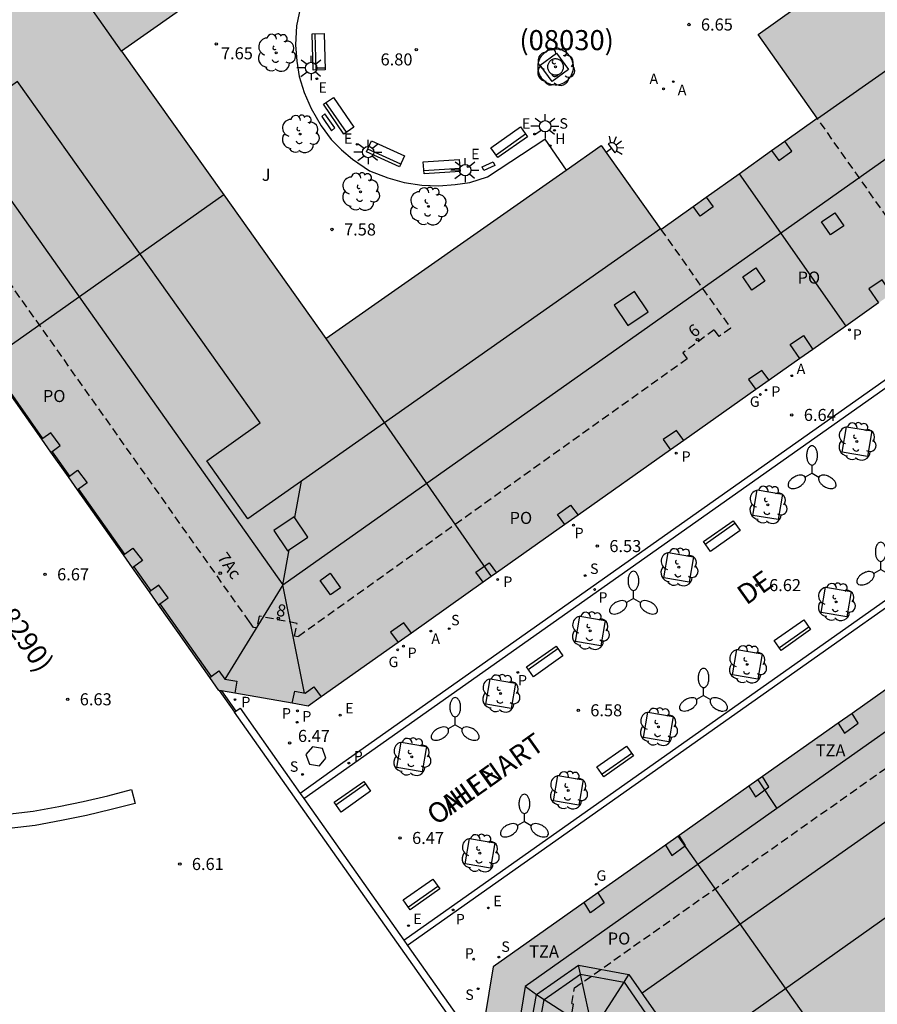
# Model space of a CAD drawing. Units: millimetres. Extents: x 580294 to 580646, y 4795539 to 4795792.
# Drawn here: x 580423 to 580477, y 4795667 to 4795728 of the extents above; entities that cross this region are included whole.
import ezdxf
from ezdxf.enums import TextEntityAlignment as Align

# ---------------------------------------------------------------- set-up
doc = ezdxf.new("R2010")
doc.units = ezdxf.units.MM
doc.linetypes.add('TRAZOS_NORMALES', pattern=[0.75, 0.5, -0.25])
for name, color, linetype in [('020204', 9, 'Continuous'), ('020308', 9, 'Continuous'), ('060113', 4, 'Continuous'), ('070106', 6, 'Continuous'), ('070117', 9, 'Continuous'), ('080104', 9, 'TRAZOS_NORMALES'), ('080106', 1, 'Continuous'), ('080109', 9, 'Continuous'), ('080110', 9, 'Continuous'), ('080118', 9, 'Continuous'), ('080121', 9, 'TRAZOS_NORMALES'), ('080202', 9, 'Continuous'), ('080302', 9, 'Continuous'), ('080306', 9, 'Continuous'), ('080308', 9, 'Continuous'), ('080311', 9, 'Continuous'), ('080312', 8, 'Continuous'), ('080315', 9, 'Continuous'), ('090101', 1, 'Continuous'), ('090202', 1, 'Continuous'), ('100101', 9, 'Continuous'), ('100105', 3, 'Continuous'), ('100117', 54, 'Continuous'), ('100202', 3, 'Continuous'), ('200204', 4, 'Continuous'), ('200205', 4, 'Continuous'), ('200304', 4, 'Continuous'), ('200305', 4, 'Continuous'), ('210102', 4, 'Continuous'), ('210201', 9, 'Continuous'), ('210203', 4, 'Continuous'), ('210204', 9, 'Continuous'), ('210205', 4, 'Continuous'), ('210301', 9, 'Continuous'), ('210303', 4, 'Continuous'), ('210304', 9, 'Continuous'), ('210305', 4, 'Continuous'), ('220205', 1, 'Continuous'), ('220305', 1, 'Continuous'), ('230204', 9, 'Continuous'), ('230304', 9, 'Continuous'), ('250204', 9, 'Continuous'), ('250205', 9, 'Continuous'), ('250206', 9, 'Continuous'), ('990501', 21, 'Continuous')]:
    doc.layers.add(name, color=color, linetype=linetype)
doc.layers.add('080111', color=7, linetype='Continuous', lineweight=30)
doc.styles.add('ARIAL', font='ARIAL.TTF', dxfattribs={"height": 1})
doc.styles.add('ARIALI', font='ARIALI.TTF', dxfattribs={"height": 1})
doc.styles.add('ROMANS', font='romans__.ttf', dxfattribs={"height": 1})
doc.styles.get("Standard").update_dxf_attribs({"font": 'txt.shx'})

# ---------------------------------------------------------------- blocks, each defined once
blk = doc.blocks.new('SANEA')
blk.add_circle((0, 0), 0.055)
blk = doc.blocks.new('REGELE')
blk.add_circle((0, 0), 0.055)
blk = doc.blocks.new('FAROLA')
for p, q in [((0, 0.355), (0, 0.755)), ((-0.355, 0), (-0.895, 0)), ((-0.63, 0.51), (-0.255, 0.245)), ((0.605, 0.49), (0.276, 0.223)), ((0.355, 0), (0.855, 0)), ((-0.65, -0.52), (-0.255, -0.24)), ((0, -0.355), (0, -0.755)), ((0.585, -0.52), (0.256, -0.246))]:
    blk.add_line(p, q)
blk.add_circle((0, 0), 0.355)
blk = doc.blocks.new('REGAS')
blk.add_circle((0, 0), 0.055)
blk = doc.blocks.new('COTAPU')
blk.add_circle((0, 0), 0.075)
blk = doc.blocks.new('ARBOL')
blk.add_circle((0, 0), 0.0587)
for centre, radius, start, end in [((-0.564, 0.381), 0.532, 92.28, 254.58), ((-0.28, 0.855), 0.3, 359.28777, 173.60777), ((0.097, 0.97), 0.21, 23.15651, 160.46651), ((0.438, 0.881), 0.24, 301.57804, 139.32804), ((0.656, 0.288), 0.443, 319.85562, 114.76562), ((-0.091, 0.321), 0.12, 119.14, 310.56), ((0.819, -0.249), 0.383, 235.52754, 62.02753), ((-0.556, -0.339), 0.555, 142.64, 266.54), ((-0.039, -0.384), 0.21, 189.64, 323.88), ((-0.301, -0.676), 0.45, 213.78, 295.32), ((0.299, -0.624), 0.532, 224.67, 0.24)]:
    blk.add_arc(centre, radius, start, end)
blk = doc.blocks.new('PLUVI3')
blk.add_circle((0, 0), 0.055)
blk = doc.blocks.new('PLUVI2')
blk.add_circle((0, 0), 0.055)
blk = doc.blocks.new('ABAS')
blk.add_circle((0, 0), 0.055)
blk = doc.blocks.new('BloquePortal')
blk.add_circle((0, 0), 0.075)
at = {"flags": 5}
blk.add_attdef('INDICE', text='', height=0.75, dxfattribs=at).set_placement((0, 0), align=Align.MIDDLE_CENTER)
blk = doc.blocks.new('PLUVI1')
blk.add_circle((0, 0), 0.055)
blk = doc.blocks.new('BANCO')
blk.add_line((1.125, 0.1875), (-1.125, 0.1875))
blk.add_lwpolyline([(1.125, 0.75), (1.125, 0), (-1.125, 0), (-1.125, 0.75)], close=True)
blk = doc.blocks.new('FAREDE')
at = {"linetype": 'Continuous'}
for p, q in [((0.75, 0.7), (0.57, 0.322)), ((0.415, 0), (0, 0)), ((0.415, 0.36), (0.415, -0.351)), ((1.07, 0.411), (0.715, 0.19)), ((0.738, -0.699), (0.56, -0.32)), ((1.062, -0.416), (0.709, -0.191)), ((1.187, -0.005), (0.768, -0.001))]:
    blk.add_line(p, q, dxfattribs=at)
blk.add_arc((0.413, 0.004), 0.355, 270.4282, 89.5718, dxfattribs=at)
blk = doc.blocks.new('HIDRAN')
blk.add_circle((0, 0), 0.055)
blk = doc.blocks.new('FAROLM')
for q in [(0, 0.5), (0.433, -0.25), (-0.433, -0.25)]:
    blk.add_line((0, 0), q)
for points in [[(0, 0.5, 0.159986), (0.117, 0.538, 0.106322), (0.238, 0.675, 0.071006), (0.309, 0.858, 0.057309), (0.337, 1.099, 0.057309), (0.309, 1.339, 0.071006), (0.238, 1.522, 0.106322), (0.117, 1.659, 0.159986), (0, 1.697, 0.159986), (-0.117, 1.659, 0.106322), (-0.238, 1.522, 0.071006), (-0.309, 1.339, 0.057309), (-0.337, 1.099, 0.057309), (-0.309, 0.858, 0.071006), (-0.238, 0.675, 0.106322), (-0.117, 0.538, 0.159986)], [(-0.433, -0.25, 0.159986), (-0.525, -0.168, 0.106322), (-0.704, -0.131, 0.071006), (-0.898, -0.161, 0.057309), (-1.12, -0.258, 0.057309), (-1.315, -0.402, 0.071006), (-1.437, -0.555, 0.106322), (-1.495, -0.728, 0.159986), (-1.47, -0.849, 0.159986), (-1.378, -0.931, 0.106322), (-1.199, -0.967, 0.071006), (-1.005, -0.937, 0.057309), (-0.783, -0.841, 0.057309), (-0.588, -0.697, 0.071006), (-0.466, -0.544, 0.106322), (-0.408, -0.371, 0.159986)], [(0.433, -0.25, 0.159986), (0.408, -0.371, 0.106322), (0.466, -0.544, 0.071006), (0.588, -0.697, 0.057309), (0.783, -0.841, 0.057309), (1.005, -0.937, 0.071006), (1.199, -0.967, 0.106322), (1.378, -0.931, 0.159986), (1.47, -0.849, 0.159986), (1.495, -0.728, 0.106322), (1.437, -0.555, 0.071006), (1.315, -0.402, 0.057309), (1.12, -0.258, 0.057309), (0.898, -0.161, 0.071006), (0.704, -0.131, 0.106322), (0.525, -0.168, 0.159986)]]:
    blk.add_lwpolyline(points, format="xyb", close=True)

msp = doc.modelspace()

# ---------------------------------------------------------------- hatches: boundary and pattern name
at = {"layer": '990501'}
h = msp.add_hatch(color=256, dxfattribs=at)
h.paths.add_polyline_path([(580508.33, 4795732.932), (580509.318, 4795738.503), (580480.457, 4795779.399), (580474.862, 4795780.344), (580407.872, 4795733.003), (580406.924, 4795727.461), (580418.003, 4795711.843), (580424.8, 4795702.211), (580435.818, 4795686.57), (580441.369, 4795685.597)])
h.paths.add_polyline_path([(580463.341, 4795715.286), (580459.631, 4795720.511), (580442.477, 4795708.494), (580429.762, 4795726.399), (580446.924, 4795738.458), (580443.148, 4795743.807), (580452.941, 4795750.688), (580456.682, 4795745.377), (580474.061, 4795757.626), (580486.698, 4795739.74), (580469.404, 4795727.422), (580473.071, 4795722.22)], flags=16)
h = msp.add_hatch(color=256, dxfattribs=at)
h.paths.add_polyline_path([(580488.7, 4795623.593), (580486.34, 4795621.92), (580480.807, 4795622.875), (580451.966, 4795663.753), (580452.905, 4795669.362), (580519.865, 4795716.664), (580525.46, 4795715.683), (580546.629, 4795685.705), (580554.305, 4795674.86), (580553.33, 4795669.253), (580553.297, 4795669.231), (580552.224, 4795668.474), (580551.908, 4795668.252), (580549.932, 4795666.814), (580524.734, 4795649.069), (580514.971, 4795642.149), (580489.942, 4795624.468)])
h.paths.add_polyline_path([(580519.048, 4795693.985), (580531.707, 4795676.065), (580514.323, 4795663.727), (580518.099, 4795658.437), (580508.313, 4795651.526), (580504.54, 4795656.863), (580487.491, 4795644.795), (580474.825, 4795662.728), (580491.923, 4795674.739), (580488.139, 4795680.099), (580497.955, 4795687.022), (580501.705, 4795681.714)], flags=16)

# ---------------------------------------------------------------- linework, layer by layer
at = {"layer": '060113'}
for points in [[(580519.623, 4795735.791, 6.775), (580443.545, 4795682.054, 6.338), (580440.878, 4795680.155, 6.419)], [(580441.103, 4795679.836, 6.299), (580519.922, 4795735.507, 6.786), (580519.688, 4795735.837, 6.776), (580519.623, 4795735.791, 6.775)], [(580447.326, 4795671.014, 6.352), (580526.155, 4795726.672, 6.78), (580526.389, 4795726.334, 6.765), (580526.324, 4795726.289, 6.768)], [(580526.324, 4795726.289, 6.768), (580526.055, 4795726.105, 6.78), (580447.56, 4795670.682, 6.352)]]:
    msp.add_polyline3d(points, dxfattribs=at)
at = {"layer": '070106'}
msp.add_polyline3d([(580457.887, 4795667.057, 6.494), (580457.478, 4795664.622, 6.489)], dxfattribs=at)
at = {"layer": '070117'}
for points in [[(580470.231, 4795720.196, 6.869), (580470.679, 4795719.571, 6.875), (580471.495, 4795720.154, 6.876), (580471.048, 4795720.779, 6.876)], [(580466.165, 4795717.299, 6.87), (580466.604, 4795716.686, 6.87), (580465.788, 4795716.103, 6.869), (580465.348, 4795716.717, 6.863)], [(580474.726, 4795715.502, 6.805), (580473.904, 4795714.942, 6.793), (580473.342, 4795715.763, 6.815), (580474.164, 4795716.323, 6.805), (580474.726, 4795715.502, 6.805)], [(580469.821, 4795712.07, 6.747), (580468.999, 4795711.51, 6.735), (580468.437, 4795712.331, 6.757), (580469.259, 4795712.891, 6.747), (580469.821, 4795712.07, 6.747)], [(580477.699, 4795711.279, 6.684), (580477.111, 4795712.137, 6.684), (580476.289, 4795711.577, 6.694), (580476.886, 4795710.705, 6.671)], [(580471.989, 4795707.243, 6.636), (580471.389, 4795708.12, 6.659), (580472.211, 4795708.68, 6.649), (580472.801, 4795707.817, 6.649)], [(580470.084, 4795705.896, 6.63), (580469.634, 4795706.508, 6.648), (580468.805, 4795705.935, 6.624), (580469.262, 4795705.315, 6.624)], [(580464.769, 4795702.139, 6.595), (580464.306, 4795702.768, 6.613), (580463.477, 4795702.195, 6.589), (580463.947, 4795701.558, 6.589)], [(580424.864, 4795702.26, 6.579), (580424.799, 4795702.213, 6.577)], [(580425.429, 4795701.457, 6.584), (580425.942, 4795701.826, 6.593), (580425.347, 4795702.608, 6.593), (580424.864, 4795702.26, 6.579)], [(580425.364, 4795701.41, 6.583), (580425.429, 4795701.457, 6.584)], [(580426.518, 4795699.919, 6.556), (580427.026, 4795700.285, 6.571), (580427.621, 4795699.503, 6.571), (580427.085, 4795699.117, 6.562)], [(580426.449, 4795699.87, 6.554), (580426.518, 4795699.919, 6.556)], [(580427.085, 4795699.117, 6.562), (580427.015, 4795699.067, 6.561)], [(580457.359, 4795696.901, 6.551), (580456.893, 4795697.534, 6.551), (580457.722, 4795698.107, 6.575), (580458.183, 4795697.483, 6.557)], [(580429.95, 4795695.069, 6.539), (580430.465, 4795695.439, 6.554), (580431.06, 4795694.657, 6.554), (580430.518, 4795694.267, 6.544)], [(580429.871, 4795695.012, 6.537), (580429.95, 4795695.069, 6.539)], [(580430.518, 4795694.267, 6.544), (580430.437, 4795694.208, 6.543)], [(580452.279, 4795693.31, 6.508), (580451.813, 4795693.942, 6.508), (580452.642, 4795694.514, 6.532), (580453.102, 4795693.891, 6.514)], [(580432.148, 4795691.964, 6.537), (580432.667, 4795692.338, 6.546), (580432.072, 4795693.12, 6.546), (580431.581, 4795692.766, 6.531)], [(580431.581, 4795692.766, 6.531), (580431.496, 4795692.705, 6.529)], [(580432.062, 4795691.902, 6.536), (580432.148, 4795691.964, 6.537)], [(580447.803, 4795690.146, 6.478), (580447.34, 4795690.775, 6.496), (580446.511, 4795690.202, 6.472), (580446.981, 4795689.565, 6.472)], [(580435.249, 4795687.377, 6.49), (580435.346, 4795687.446, 6.493)], [(580435.346, 4795687.446, 6.493), (580435.813, 4795687.782, 6.506), (580436.199, 4795687.274, 6.506), (580436.927, 4795687.144, 6.492), (580436.808, 4795686.397, 6.486)], [(580440.386, 4795685.769, 6.465), (580440.55, 4795686.531, 6.465), (580441.201, 4795686.391, 6.44), (580441.74, 4795686.794, 6.443), (580442.196, 4795686.182, 6.443)], [(580474.388, 4795684.538, 6.597), (580474.779, 4795683.908, 6.597), (580475.627, 4795684.528, 6.611), (580475.244, 4795685.143, 6.601)], [(580468.818, 4795680.603, 6.551), (580469.222, 4795679.954, 6.551), (580470.07, 4795680.573, 6.565), (580469.675, 4795681.209, 6.555)], [(580463.626, 4795676.936, 6.508), (580464.023, 4795676.298, 6.508), (580464.871, 4795676.918, 6.522), (580464.484, 4795677.542, 6.512)], [(580459.413, 4795673.96, 6.493), (580459.801, 4795673.334, 6.503), (580458.953, 4795672.714, 6.489), (580458.555, 4795673.354, 6.489)]]:
    msp.add_polyline3d(points, dxfattribs=at)
at = {"layer": '080104'}
for points in [[(580497.533, 4795746.692, 7.022), (580497.566, 4795746.715, 7.023), (580501.079, 4795743.207, 6.979), (580500.122, 4795742.488, 6.974), (580500.994, 4795741.327, 6.996), (580501.933, 4795741.998, 6.984), (580504.866, 4795737.838, 6.951), (580504.834, 4795737.627, 6.944), (580504.021, 4795737.739, 6.961), (580503.696, 4795735.388, 6.957), (580504.448, 4795735.255, 6.95), (580504.4, 4795735.03, 6.949), (580480.006, 4795717.854, 6.787), (580479.692, 4795718.283, 6.786), (580477.812, 4795716.904, 6.786), (580478.106, 4795716.503, 6.77), (580477.451, 4795716.01, 6.773), (580473.071, 4795722.22, 6.881)], [(580463.341, 4795715.286, 6.88), (580467.687, 4795709.132, 6.717), (580466.972, 4795708.614, 6.709), (580466.666, 4795709.032, 6.757), (580464.702, 4795707.598, 6.713), (580464.98, 4795707.219, 6.684), (580440.747, 4795689.913, 6.496), (580440.531, 4795689.955, 6.496), (580440.684, 4795690.74, 6.496), (580438.328, 4795691.198, 6.496), (580438.185, 4795690.462, 6.502), (580437.978, 4795690.496, 6.51), (580437.725, 4795690.847, 6.518), (580420.724, 4795714.886, 6.663)], [(580457.802, 4795667.071, 6.493), (580457.968, 4795668.041, 6.489), (580483.799, 4795686.279, 6.71), (580485.026, 4795684.516, 6.779), (580484.248, 4795683.928, 6.788), (580485.669, 4795681.789, 6.793), (580486.539, 4795682.367, 6.787), (580488.139, 4795680.099, 6.806)]]:
    msp.add_polyline3d(points, dxfattribs=at)
at = {"layer": '080106'}
for points in [[(580460.431, 4795710.572, 32.117), (580461.283, 4795709.298, 32.117), (580462.557, 4795710.15, 32.117), (580461.705, 4795711.424, 32.117), (580460.431, 4795710.572, 32.117)], [(580439.241, 4795696.541, 31.938), (580440.093, 4795695.267, 31.938), (580441.367, 4795696.119, 31.938), (580440.515, 4795697.393, 31.938), (580439.241, 4795696.541, 31.938)], [(580442.127, 4795693.429, 31.74), (580442.745, 4795693.866, 31.74), (580443.384, 4795692.963, 31.356), (580442.766, 4795692.526, 31.356), (580442.127, 4795693.429, 31.74)], [(580462.617, 4795666.146, 33.796), (580462.129, 4795663.434, 33.796), (580459.867, 4795661.86, 33.796), (580457.156, 4795662.348, 33.796), (580455.583, 4795664.61, 33.796), (580456.07, 4795667.322, 33.796), (580458.332, 4795668.895, 33.796), (580461.045, 4795668.408, 33.796), (580462.617, 4795666.146, 33.796)]]:
    msp.add_polyline3d(points, dxfattribs=at)
at = {"layer": '080109'}
for points in [[(580439.793, 4795693.142, 32.117), (580501.779, 4795736.976, 32.117)], [(580414.385, 4795729.091, 32.117), (580439.793, 4795693.142, 32.117)], [(580518.41, 4795707.286, 31.341), (580462.167, 4795667.713, 31.341)], [(580440.551, 4795697.338, 31.196), (580440.962, 4795699.61, 30.697)], [(580439.793, 4795693.142, 32.117), (580440.189, 4795695.331, 31.636)], [(580439.793, 4795693.142, 32.117), (580436.199, 4795687.274, 30.082)], [(580441.145, 4795686.403, 30.082), (580439.793, 4795693.142, 32.117)], [(580459.1, 4795665.378, 35.731), (580458.332, 4795668.895, 33.796), (580458.211, 4795669.45, 32.399)], [(580459.1, 4795665.378, 35.731), (580461.045, 4795668.408, 33.796), (580461.351, 4795668.886, 32.399)], [(580454.907, 4795668.14, 29.546), (580455.592, 4795667.629, 29.842), (580456.07, 4795667.322, 33.796), (580459.1, 4795665.378, 35.731)]]:
    msp.add_polyline3d(points, dxfattribs=at)
at = {"layer": '080110'}
for points in [[(580473.093, 4795722.189, 11.572), (580499.075, 4795740.445, 11.572), (580496.492, 4795744.082, 11.572), (580493.172, 4795741.727, 11.572), (580478.07, 4795762.993, 11.572), (580481.391, 4795765.348, 11.572), (580478.865, 4795768.905, 11.572), (580452.941, 4795750.688, 11.572)], [(580463.318, 4795715.319, 11.572), (580437.631, 4795697.269, 11.572), (580435.068, 4795700.878, 11.572), (580438.389, 4795703.233, 11.572), (580423.287, 4795724.498, 11.572), (580419.967, 4795722.143, 11.572), (580417.42, 4795725.729, 11.572), (580443.148, 4795743.807, 11.572)], [(580479.152, 4795685.285, 25.749), (580470.563, 4795679.212, 25.749)], [(580469.382, 4795681.003, 26.641), (580470.563, 4795679.212, 25.749)], [(580508.313, 4795651.526, 10.801), (580482.676, 4795633.345, 10.801), (580480.023, 4795636.981, 10.801), (580483.343, 4795639.334, 10.801), (580468.306, 4795660.594, 10.801), (580465.039, 4795658.278, 10.801), (580462.477, 4795661.9, 10.801), (580488.139, 4795680.099, 10.801)], [(580470.563, 4795679.212, 25.749), (580454.881, 4795668.122, 25.749), (580454.261, 4795664.283, 25.749), (580458.566, 4795658.174, 26.641)]]:
    msp.add_polyline3d(points, dxfattribs=at)
msp.add_polyline3d([(580458.211, 4795669.45, 32.399), (580461.351, 4795668.886, 32.399), (580463.171, 4795666.267, 32.399), (580462.607, 4795663.127, 32.399), (580459.988, 4795661.306, 32.399), (580456.849, 4795661.87, 32.399), (580455.028, 4795664.489, 32.399), (580455.592, 4795667.629, 32.399)], close=True, dxfattribs=at)
at = {"layer": '080111'}
for points in [[(580444.756, 4795736.934, 6.909), (580429.762, 4795726.399, 8.149)], [(580473.071, 4795722.22, 6.881), (580469.404, 4795727.422, 6.773), (580471.703, 4795729.06, 7.117)], [(580429.762, 4795726.399, 8.149), (580436.119, 4795717.447, 8.463)], [(580471.048, 4795720.779, 6.881), (580473.071, 4795722.22, 6.881)], [(580457.435, 4795718.972, 6.976), (580459.631, 4795720.511, 6.753), (580463.341, 4795715.286, 6.88)], [(580470.231, 4795720.196, 6.881), (580471.048, 4795720.779, 6.881)], [(580468.206, 4795718.753, 6.88), (580470.231, 4795720.196, 6.881)], [(580442.477, 4795708.494, 8.497), (580457.435, 4795718.972, 6.976)], [(580466.165, 4795717.299, 6.88), (580468.206, 4795718.753, 6.88)], [(580436.119, 4795717.447, 8.463), (580442.477, 4795708.494, 8.497)], [(580465.348, 4795716.717, 6.88), (580466.165, 4795717.299, 6.88)], [(580463.341, 4795715.286, 6.88), (580465.348, 4795716.717, 6.88)], [(580476.886, 4795710.705, 6.672), (580474.849, 4795709.265, 6.658)], [(580474.849, 4795709.265, 6.658), (580472.801, 4795707.817, 6.645)], [(580472.801, 4795707.817, 6.645), (580471.989, 4795707.243, 6.64)], [(580471.989, 4795707.243, 6.64), (580470.084, 4795705.896, 6.627)], [(580424.799, 4795702.213, 6.582), (580421.687, 4795706.623, 6.583)], [(580470.084, 4795705.896, 6.627), (580469.262, 4795705.315, 6.622)], [(580469.262, 4795705.315, 6.622), (580464.769, 4795702.139, 6.593)], [(580425.364, 4795701.41, 6.578), (580424.799, 4795702.213, 6.582)], [(580464.769, 4795702.139, 6.593), (580463.947, 4795701.558, 6.587)], [(580463.947, 4795701.558, 6.587), (580458.183, 4795697.483, 6.55)], [(580426.449, 4795699.87, 6.569), (580425.364, 4795701.41, 6.578)], [(580427.015, 4795699.067, 6.565), (580426.449, 4795699.87, 6.569)], [(580429.871, 4795695.012, 6.544), (580427.015, 4795699.067, 6.565)], [(580458.183, 4795697.483, 6.55), (580457.359, 4795696.901, 6.545)], [(580457.359, 4795696.901, 6.545), (580453.102, 4795693.891, 6.517)], [(580430.437, 4795694.208, 6.539), (580429.871, 4795695.012, 6.544)], [(580431.496, 4795692.705, 6.531), (580430.437, 4795694.208, 6.539)], [(580452.782, 4795693.666, 6.515), (580452.279, 4795693.31, 6.512)], [(580453.102, 4795693.891, 6.517), (580452.782, 4795693.666, 6.515)], [(580452.279, 4795693.31, 6.512), (580447.803, 4795690.146, 6.483)], [(580432.062, 4795691.902, 6.527), (580431.496, 4795692.705, 6.531)], [(580433.278, 4795690.175, 6.518), (580432.062, 4795691.902, 6.527)], [(580435.249, 4795687.377, 6.503), (580433.278, 4795690.175, 6.518)], [(580447.803, 4795690.146, 6.483), (580446.981, 4795689.565, 6.477)], [(580446.981, 4795689.565, 6.477), (580442.196, 4795686.182, 6.446)], [(580479.396, 4795688.076, 6.623), (580475.244, 4795685.143, 6.596)], [(580435.833, 4795686.567, 6.499), (580435.818, 4795686.57, 6.499), (580435.249, 4795687.377, 6.503)], [(580435.987, 4795686.54, 6.497), (580435.833, 4795686.567, 6.499)], [(580436.808, 4795686.397, 6.488), (580435.987, 4795686.54, 6.497)], [(580440.386, 4795685.769, 6.451), (580436.808, 4795686.397, 6.488)], [(580442.196, 4795686.182, 6.446), (580441.369, 4795685.597, 6.441), (580440.386, 4795685.769, 6.451)], [(580475.244, 4795685.143, 6.596), (580474.388, 4795684.538, 6.591)], [(580474.388, 4795684.538, 6.591), (580469.675, 4795681.209, 6.56)], [(580469.675, 4795681.209, 6.56), (580468.818, 4795680.603, 6.554)], [(580468.818, 4795680.603, 6.554), (580464.484, 4795677.542, 6.526)], [(580464.484, 4795677.542, 6.526), (580464.407, 4795677.487, 6.526)], [(580463.626, 4795676.936, 6.521), (580459.413, 4795673.96, 6.493)], [(580464.407, 4795677.487, 6.526), (580463.626, 4795676.936, 6.521)], [(580459.413, 4795673.96, 6.493), (580458.555, 4795673.354, 6.488)], [(580458.555, 4795673.354, 6.488), (580452.905, 4795669.362, 6.451), (580452.058, 4795664.306, 6.463)]]:
    msp.add_polyline3d(points, dxfattribs=at)
at = {"layer": '080118', "flags": 128}
for points in [[(580429.762, 4795726.399), (580419.368, 4795741.127)], [(580468.206, 4795718.753), (580474.849, 4795709.265)], [(580436.119, 4795717.447), (580421.386, 4795707.049)], [(580442.477, 4795708.494), (580452.782, 4795693.666)], [(580474.825, 4795662.728), (580464.407, 4795677.487)]]:
    msp.add_lwpolyline(points, dxfattribs=at)
at = {"layer": '080121'}
msp.add_polyline3d([(580457.802, 4795667.071, 6.493), (580457.887, 4795667.057, 6.494)], dxfattribs=at)
at = {"layer": '090101', "flags": 128}
for points in [[(580457.897, 4795725.407), (580457.891, 4795725.518), (580457.875, 4795725.628), (580457.847, 4795725.735), (580457.809, 4795725.84), (580457.761, 4795725.94), (580457.703, 4795726.034), (580457.636, 4795726.123), (580457.561, 4795726.204), (580457.478, 4795726.278), (580457.388, 4795726.342), (580457.291, 4795726.398), (580457.19, 4795726.443), (580457.085, 4795726.479), (580456.977, 4795726.503), (580456.867, 4795726.517), (580456.756, 4795726.52), (580456.645, 4795726.512), (580456.536, 4795726.492), (580456.429, 4795726.462), (580456.326, 4795726.422), (580456.227, 4795726.371), (580456.134, 4795726.312), (580456.047, 4795726.243), (580455.968, 4795726.165), (580455.896, 4795726.08), (580455.834, 4795725.989), (580455.781, 4795725.891), (580455.738, 4795725.789), (580455.705, 4795725.683), (580455.683, 4795725.574), (580455.672, 4795725.464), (580455.672, 4795725.353), (580455.683, 4795725.243), (580455.705, 4795725.134), (580455.738, 4795725.028), (580455.781, 4795724.925), (580455.834, 4795724.828), (580455.896, 4795724.736), (580455.968, 4795724.651), (580456.047, 4795724.574), (580456.134, 4795724.505), (580456.227, 4795724.445), (580456.326, 4795724.394), (580456.429, 4795724.353), (580456.536, 4795724.323), (580456.645, 4795724.304), (580456.756, 4795724.296), (580456.867, 4795724.299), (580456.977, 4795724.312), (580457.085, 4795724.337), (580457.19, 4795724.372), (580457.291, 4795724.418), (580457.388, 4795724.473), (580457.478, 4795724.538), (580457.561, 4795724.612), (580457.636, 4795724.693), (580457.703, 4795724.781), (580457.761, 4795724.876), (580457.809, 4795724.976), (580457.847, 4795725.079), (580457.875, 4795725.187), (580457.891, 4795725.297)], [(580457.284, 4795725.408), (580457.282, 4795725.458), (580457.274, 4795725.507), (580457.262, 4795725.555), (580457.245, 4795725.602), (580457.223, 4795725.647), (580457.197, 4795725.689), (580457.167, 4795725.729), (580457.133, 4795725.766), (580457.096, 4795725.799), (580457.055, 4795725.828), (580457.012, 4795725.853), (580456.967, 4795725.873), (580456.919, 4795725.889), (580456.871, 4795725.9), (580456.821, 4795725.907), (580456.771, 4795725.908), (580456.721, 4795725.904), (580456.672, 4795725.896), (580456.624, 4795725.883), (580456.578, 4795725.865), (580456.533, 4795725.842), (580456.491, 4795725.815), (580456.452, 4795725.784), (580456.417, 4795725.749), (580456.385, 4795725.711), (580456.357, 4795725.669), (580456.333, 4795725.626), (580456.313, 4795725.58), (580456.299, 4795725.532), (580456.289, 4795725.483), (580456.284, 4795725.433), (580456.284, 4795725.383), (580456.289, 4795725.334), (580456.299, 4795725.285), (580456.313, 4795725.237), (580456.333, 4795725.191), (580456.357, 4795725.147), (580456.385, 4795725.106), (580456.417, 4795725.068), (580456.452, 4795725.033), (580456.491, 4795725.002), (580456.533, 4795724.975), (580456.578, 4795724.952), (580456.624, 4795724.934), (580456.672, 4795724.92), (580456.721, 4795724.912), (580456.771, 4795724.908), (580456.821, 4795724.909), (580456.871, 4795724.915), (580456.919, 4795724.927), (580456.967, 4795724.942), (580457.012, 4795724.963), (580457.055, 4795724.988), (580457.096, 4795725.017), (580457.133, 4795725.05), (580457.167, 4795725.087), (580457.197, 4795725.126), (580457.223, 4795725.169), (580457.245, 4795725.214), (580457.262, 4795725.261), (580457.274, 4795725.309), (580457.282, 4795725.359)], [(580430.386, 4795680.395), (580430.608, 4795679.526), (580429.113, 4795679.145), (580427.573, 4795678.784), (580426.03, 4795678.461), (580424.381, 4795678.157), (580422.761, 4795677.977), (580421.188, 4795677.823), (580419.535, 4795677.693), (580417.904, 4795677.66), (580416.241, 4795677.699), (580416.262, 4795678.596), (580417.906, 4795678.557), (580419.49, 4795678.589), (580421.109, 4795678.717), (580422.668, 4795678.869), (580424.25, 4795679.045), (580425.856, 4795679.34), (580427.378, 4795679.66), (580428.9, 4795680.016)]]:
    msp.add_lwpolyline(points, close=True, dxfattribs=at)
at = {"layer": '100101'}
for points in [[(580456.832, 4795726.259, 6.759), (580457.584, 4795725.255, 6.766), (580456.58, 4795724.504, 6.766), (580455.828, 4795725.508, 6.759), (580456.832, 4795726.259, 6.759)], [(580476.467, 4795702.731, 6.661), (580476.198, 4795701.152, 6.68), (580474.619, 4795701.421, 6.68), (580474.888, 4795703, 6.661), (580476.467, 4795702.731, 6.661)], [(580470.918, 4795698.787, 6.603), (580470.649, 4795697.208, 6.622), (580469.07, 4795697.477, 6.622), (580469.339, 4795699.056, 6.603), (580470.918, 4795698.787, 6.603)], [(580465.378, 4795694.9, 6.564), (580465.109, 4795693.321, 6.583), (580463.53, 4795693.59, 6.583), (580463.799, 4795695.169, 6.564), (580465.378, 4795694.9, 6.564)], [(580475.178, 4795692.736, 6.534), (580474.909, 4795691.157, 6.553), (580473.33, 4795691.426, 6.553), (580473.599, 4795693.005, 6.534), (580475.178, 4795692.736, 6.534)], [(580459.866, 4795690.937, 6.479), (580459.597, 4795689.358, 6.498), (580458.018, 4795689.628, 6.498), (580458.287, 4795691.206, 6.479), (580459.866, 4795690.937, 6.479)], [(580469.647, 4795688.849, 6.504), (580469.378, 4795687.27, 6.523), (580467.799, 4795687.539, 6.523), (580468.068, 4795689.118, 6.504), (580469.647, 4795688.849, 6.504)], [(580454.288, 4795687.032, 6.493), (580454.019, 4795685.453, 6.512), (580452.44, 4795685.722, 6.512), (580452.709, 4795687.301, 6.493), (580454.288, 4795687.032, 6.493)], [(580464.106, 4795684.954, 6.498), (580463.837, 4795683.375, 6.517), (580462.258, 4795683.644, 6.517), (580462.527, 4795685.223, 6.498), (580464.106, 4795684.954, 6.498)], [(580448.748, 4795683.087, 6.404), (580448.479, 4795681.508, 6.423), (580446.9, 4795681.777, 6.423), (580447.169, 4795683.356, 6.404), (580448.748, 4795683.087, 6.404)], [(580458.5, 4795681, 6.441), (580458.231, 4795679.421, 6.46), (580456.652, 4795679.69, 6.46), (580456.921, 4795681.269, 6.441), (580458.5, 4795681, 6.441)], [(580452.998, 4795677.084, 6.436), (580452.729, 4795675.505, 6.455), (580451.15, 4795675.774, 6.455), (580451.419, 4795677.353, 6.436), (580452.998, 4795677.084, 6.436)]]:
    msp.add_polyline3d(points, dxfattribs=at)
at = {"layer": '100105'}
msp.add_polyline3d([(580440.909, 4795729.15, 7.002), (580440.655, 4795727.969, 7.015), (580440.592, 4795726.78, 7.015), (580440.663, 4795725.771, 7.007), (580440.827, 4795724.816, 6.982), (580441.13, 4795723.819, 6.957), (580441.565, 4795722.809, 6.935), (580442.187, 4795721.731, 6.941), (580442.817, 4795720.896, 6.952), (580443.457, 4795720.243, 6.964), (580444.133, 4795719.667, 6.97), (580445.198, 4795718.942, 6.987), (580446.33, 4795718.503, 6.992), (580447.349, 4795718.21, 7.001), (580448.458, 4795718.034, 7.009), (580449.514, 4795718.008, 7.018), (580450.531, 4795718.088, 7.007), (580451.449, 4795718.202, 6.998), (580452.539, 4795718.569, 6.978), (580456.117, 4795720.902, 6.871), (580457.435, 4795718.972, 6.871)], dxfattribs=at)
at = {"layer": '100117'}
msp.add_polyline3d([(580441.235, 4795682.573, 6.944), (580441.454, 4795681.976, 6.944), (580442.08, 4795681.867, 6.944), (580442.487, 4795682.355, 6.944), (580442.269, 4795682.952, 6.944), (580441.642, 4795683.061, 6.944), (580441.235, 4795682.573, 6.944)], dxfattribs=at)
at = {"layer": '210102'}
for points in [[(580443.03, 4795721.608, 6.725), (580442.425, 4795722.486, 6.708), (580442.229, 4795722.31, 6.709), (580442.834, 4795721.432, 6.725), (580443.03, 4795721.608, 6.725)], [(580453.001, 4795719.272, 6.771), (580452.32, 4795718.965, 6.774), (580452.218, 4795719.193, 6.776), (580452.899, 4795719.5, 6.771), (580453.001, 4795719.272, 6.771)], [(580424.864, 4795702.26, 6.586), (580421.905, 4795706.464, 6.606)], [(580425.445, 4795701.434, 6.582), (580425.429, 4795701.457, 6.582)], [(580425.445, 4795701.434, 6.582), (580426.518, 4795699.919, 6.571)], [(580427.085, 4795699.117, 6.565), (580429.95, 4795695.069, 6.535)], [(580430.518, 4795694.267, 6.529), (580431.581, 4795692.766, 6.518)], [(580432.148, 4795691.964, 6.512), (580435.346, 4795687.446, 6.479)], [(580435.833, 4795686.567, 6.471), (580436.796, 4795685.208, 6.461)], [(580435.987, 4795686.54, 6.472), (580436.884, 4795685.274, 6.463)], [(580436.796, 4795685.208, 6.461), (580436.884, 4795685.274, 6.462)], [(580451.775, 4795663.972, 6.488), (580436.796, 4795685.208, 6.461)], [(580436.884, 4795685.274, 6.462), (580437.136, 4795685.461, 6.466), (580440.878, 4795680.155, 6.466)], [(580440.878, 4795680.155, 6.466), (580441.103, 4795679.836, 6.466)], [(580441.103, 4795679.836, 6.466), (580447.326, 4795671.014, 6.466)], [(580447.326, 4795671.014, 6.466), (580447.56, 4795670.682, 6.466)], [(580447.56, 4795670.682, 6.466), (580452.058, 4795664.306, 6.466)]]:
    msp.add_polyline3d(points, dxfattribs=at)

# ---------------------------------------------------------------- block references
at = {"layer": '020204', "rotation": 359.9987685839998}
for p in [(580465.083, 4795728.049, 6.649), (580435.658, 4795726.838, 7.649), (580448.111, 4795726.48, 6.8), (580442.862, 4795715.284, 7.575), (580471.49, 4795703.732, 6.637), (580459.382, 4795695.564, 6.529), (580424.998, 4795693.803, 6.669), (580469.329, 4795693.13, 6.624), (580426.408, 4795686.019, 6.627), (580458.195, 4795685.334, 6.583), (580440.226, 4795683.298, 6.472), (580447.1, 4795677.383, 6.471), (580433.389, 4795675.759, 6.611)]:
    msp.add_blockref('COTAPU', p, dxfattribs=at)
at = {"layer": '080202', "rotation": 359.9987685839998}
for p in [(580465.62, 4795708.413), (580435.901, 4795693.875), (580439.517, 4795691.062)]:
    msp.add_blockref('BloquePortal', p, dxfattribs=at)
at = {"layer": '090202'}
for p, rotation in [((580441.657, 4795726.34), 271.3560685617818), ((580442.97, 4795722.155), 304.5012686347213), ((580454.109, 4795720.413), 35.28716856522978), ((580446.039, 4795719.65), 335.3982685825362), ((580449.716, 4795718.829), 3.72486862974124), ((580466.916, 4795696.489), 215.278868634172), ((580471.746, 4795689.716), 35.27886860150115), ((580455.893, 4795688.687), 215.278868634172), ((580460.713, 4795681.848), 35.27886860150115), ((580443.917, 4795680.257), 215.278868634172), ((580448.652, 4795673.561), 35.27886860150115)]:
    msp.add_blockref('BANCO', p, dxfattribs=dict(at, rotation=rotation))
at = {"layer": '100202', "rotation": 359.9987685839998}
for p in [(580439.392, 4795726.29, 7.188), (580456.784, 4795725.408, 6.841), (580440.882, 4795721.23, 7.28), (580444.637, 4795717.634, 7.294), (580448.864, 4795716.723, 7.299), (580475.543, 4795702.076, 6.67), (580469.994, 4795698.132, 6.612), (580464.454, 4795694.245, 6.574), (580474.254, 4795692.081, 6.543), (580458.942, 4795690.282, 6.488), (580468.723, 4795688.194, 6.514), (580453.364, 4795686.377, 6.503), (580463.182, 4795684.299, 6.508), (580447.824, 4795682.432, 6.414), (580457.576, 4795680.345, 6.45), (580452.074, 4795676.429, 6.446)]:
    msp.add_blockref('ARBOL', p, dxfattribs=at)
at = {"layer": '200204', "rotation": 359.9987685839998}
msp.add_blockref('HIDRAN', (580456.448, 4795720.506, 6.846), dxfattribs=at)
at = {"layer": '200205', "rotation": 359.9987685839998}
for p in [(580464.113, 4795724.492, 6.742), (580463.508, 4795724.046, 6.742), (580471.489, 4795706.171, 6.559), (580449.019, 4795690.27, 6.413)]:
    msp.add_blockref('ABAS', p, dxfattribs=at)
at = {"layer": '210201', "rotation": 359.9987685839998}
for p in [(580475.077, 4795709.03, 6.65), (580469.884, 4795705.282, 6.614), (580464.296, 4795701.349, 6.579), (580457.902, 4795696.866, 6.54), (580453.18, 4795693.483, 6.504), (580447.311, 4795689.329, 6.473), (580436.825, 4795686.002, 6.486), (580440.711, 4795685.298, 6.448), (580440.696, 4795684.587, 6.433), (580451.684, 4795669.834, 6.407)]:
    msp.add_blockref('PLUVI1', p, dxfattribs=at)
at = {"layer": '210203', "rotation": 359.9987685839998}
msp.add_blockref('PLUVI2', (580454.433, 4795687.693, 6.353), dxfattribs=at)
at = {"layer": '210204', "rotation": 359.9987685839998}
for p in [(580456.717, 4795721.456, 6.759), (580458.624, 4795693.723, 6.419), (580450.164, 4795690.419, 6.441), (580441.03, 4795681.34, 6.403), (580453.248, 4795669.962, 6.434), (580451.965, 4795667.991, 6.435)]:
    msp.add_blockref('SANEA', p, dxfattribs=at)
at = {"layer": '210205', "rotation": 359.9987685839998}
for p in [(580459.215, 4795692.857, 6.377), (580443.913, 4795682.047, 6.298), (580450.407, 4795672.901, 6.317)]:
    msp.add_blockref('PLUVI3', p, dxfattribs=at)
at = {"layer": '220205', "rotation": 359.9987685839998}
for p in [(580441.917, 4795724.674, 6.763), (580455.476, 4795721.227, 6.755), (580444.427, 4795720.586, 6.752), (580451.332, 4795719.203, 6.784), (580443.372, 4795685.032, 6.404), (580452.597, 4795673.023, 6.369), (580447.623, 4795671.919, 6.407)]:
    msp.add_blockref('REGELE', p, dxfattribs=at)
at = {"layer": '230204', "rotation": 359.9987685839998}
for p in [(580469.533, 4795705.005, 6.602), (580446.953, 4795689.1, 6.455), (580459.315, 4795674.491, 6.464)]:
    msp.add_blockref('REGAS', p, dxfattribs=at)
at = {"layer": '250204', "rotation": 36.04306861541357}
msp.add_blockref('FAREDE', (580459.932, 4795720.087, 6.763), dxfattribs=at)
at = {"layer": '250205', "rotation": 359.9987685839998}
for p in [(580472.752, 4795700.112, 6.657), (580477.03, 4795694.108, 6.642), (580461.634, 4795692.299, 6.555), (580465.997, 4795686.249, 6.606), (580450.534, 4795684.431, 6.499), (580454.841, 4795678.409, 6.52)]:
    msp.add_blockref('FAROLM', p, dxfattribs=at)
at = {"layer": '250206', "rotation": 359.9987685839998}
for p in [(580441.565, 4795725.342, 6.859), (580456.138, 4795721.71, 6.8), (580445.117, 4795720.105, 6.858), (580451.158, 4795718.979, 6.853)]:
    msp.add_blockref('FAROLA', p, dxfattribs=at)

# ---------------------------------------------------------------- texts
at = {"layer": '020308', "style": 'ARIAL'}
for s, p in [('6.65', (580465.833, 4795727.674, 6.649)), ('7.65', (580435.949, 4795725.881, 7.649)), ('6.80', (580445.886, 4795725.501, 6.8)), ('7.58', (580443.612, 4795714.909, 7.575)), ('6.64', (580472.24, 4795703.357, 6.637)), ('6.53', (580460.132, 4795695.189, 6.529)), ('6.67', (580425.748, 4795693.428, 6.669)), ('6.62', (580470.079, 4795692.755, 6.624)), ('6.63', (580427.158, 4795685.644, 6.627)), ('6.58', (580458.945, 4795684.959, 6.583)), ('6.47', (580440.742, 4795683.362, 6.472)), ('6.47', (580447.85, 4795677.008, 6.471)), ('6.61', (580434.138, 4795675.384, 6.611))]:
    msp.add_text(s, height=0.75, rotation=359.99877, dxfattribs=at).set_placement(p)
at = {"layer": '080302', "style": 'ARIAL'}
for s, rotation, p in [('(08030)', 359.99877, (580454.531, 4795726.452)), ('(08290)', 304.99877, (580421.204, 4795692.418))]:
    msp.add_text(s, height=1.25, rotation=rotation, dxfattribs=at).set_placement(p)
at = {"layer": '080306', "style": 'ARIALI'}
msp.add_text('OIHENART                                                                                                      KALEA', height=1.249965, rotation=35.39177, dxfattribs=at).set_placement((580449.342, 4795678.124))
at = {"layer": '080308', "style": 'ARIALI'}
for s, rotation, p in [('6', 36.24177, (580465.393, 4795708.512)), ('7Ac', 304.57177, (580435.686, 4795694.841)), ('8', 347.96377, (580439.351, 4795691.248))]:
    msp.add_text(s, height=0.75, rotation=rotation, dxfattribs=at).set_placement(p)
at = {"layer": '080311', "style": 'ARIAL'}
for p in [(580472.98, 4795682.463), (580455.14, 4795669.934)]:
    msp.add_text('TZA', height=0.75, rotation=359.99877, dxfattribs=at).set_placement(p)
at = {"layer": '080312', "style": 'ARIALI'}
msp.add_text('CALLE                                                 DE                                                OIHENART', height=1.249965, rotation=35.39181, dxfattribs=at).set_placement((580449.342, 4795678.124))
at = {"layer": '080315', "style": 'ARIAL'}
for s, p in [('J', (580438.491, 4795718.313)), ('PO', (580471.85, 4795711.913)), ('PO', (580424.861, 4795704.534)), ('PO', (580453.92, 4795696.943)), ('PO', (580460.03, 4795670.744))]:
    msp.add_text(s, height=0.75, rotation=359.99877, dxfattribs=at).set_placement(p)
at = {"layer": '200304', "style": 'ROMANS'}
msp.add_text('H', height=0.65, rotation=359.99877, dxfattribs=at).set_placement((580456.754, 4795720.612, 6.846))
at = {"layer": '200305', "style": 'ROMANS'}
for p in [(580462.631, 4795724.342, 6.742), (580464.39, 4795723.649, 6.742), (580471.795, 4795706.277, 6.559), (580449.048, 4795689.469, 6.413)]:
    msp.add_text('A', height=0.65, rotation=359.99877, dxfattribs=at).set_placement(p)
at = {"layer": '210301', "style": 'ROMANS'}
for p in [(580475.29, 4795708.413, 6.65), (580470.219, 4795704.862, 6.614), (580464.631, 4795700.812, 6.579), (580457.969, 4795696.054, 6.54), (580453.53, 4795693.02, 6.504), (580447.574, 4795688.587, 6.473), (580437.219, 4795685.524, 6.486), (580439.747, 4795684.82, 6.448), (580441.016, 4795684.636, 6.433), (580451.129, 4795669.867, 6.407)]:
    msp.add_text('P', height=0.65, rotation=359.99877, dxfattribs=at).set_placement(p)
at = {"layer": '210303', "style": 'ROMANS'}
msp.add_text('P', height=0.65, rotation=359.99877, dxfattribs=at).set_placement((580454.445, 4795686.879, 6.353))
at = {"layer": '210304', "style": 'ROMANS'}
for p in [(580457.023, 4795721.562, 6.759), (580458.93, 4795693.829, 6.419), (580450.28, 4795690.627, 6.441), (580440.238, 4795681.505, 6.403), (580453.408, 4795670.287, 6.434), (580451.162, 4795667.294, 6.435)]:
    msp.add_text('S', height=0.65, rotation=359.99877, dxfattribs=at).set_placement(p)
at = {"layer": '210305', "style": 'ROMANS'}
for p in [(580459.451, 4795692.039, 6.377), (580444.219, 4795682.153, 6.298), (580450.572, 4795671.997, 6.317)]:
    msp.add_text('P', height=0.65, rotation=359.99877, dxfattribs=at).set_placement(p)
at = {"layer": '220305', "style": 'ROMANS'}
for p in [(580442.018, 4795723.8, 6.763), (580454.694, 4795721.56, 6.755), (580443.606, 4795720.618, 6.752), (580451.522, 4795719.659, 6.784), (580443.678, 4795685.138, 6.404), (580452.903, 4795673.129, 6.369), (580447.929, 4795672.025, 6.407)]:
    msp.add_text('E', height=0.65, rotation=359.99877, dxfattribs=at).set_placement(p)
at = {"layer": '230304', "style": 'ROMANS'}
for p in [(580468.876, 4795704.235, 6.602), (580446.383, 4795688.022, 6.455), (580459.327, 4795674.715, 6.464)]:
    msp.add_text('G', height=0.65, rotation=359.99877, dxfattribs=at).set_placement(p)

doc.saveas('drawing.dxf')
